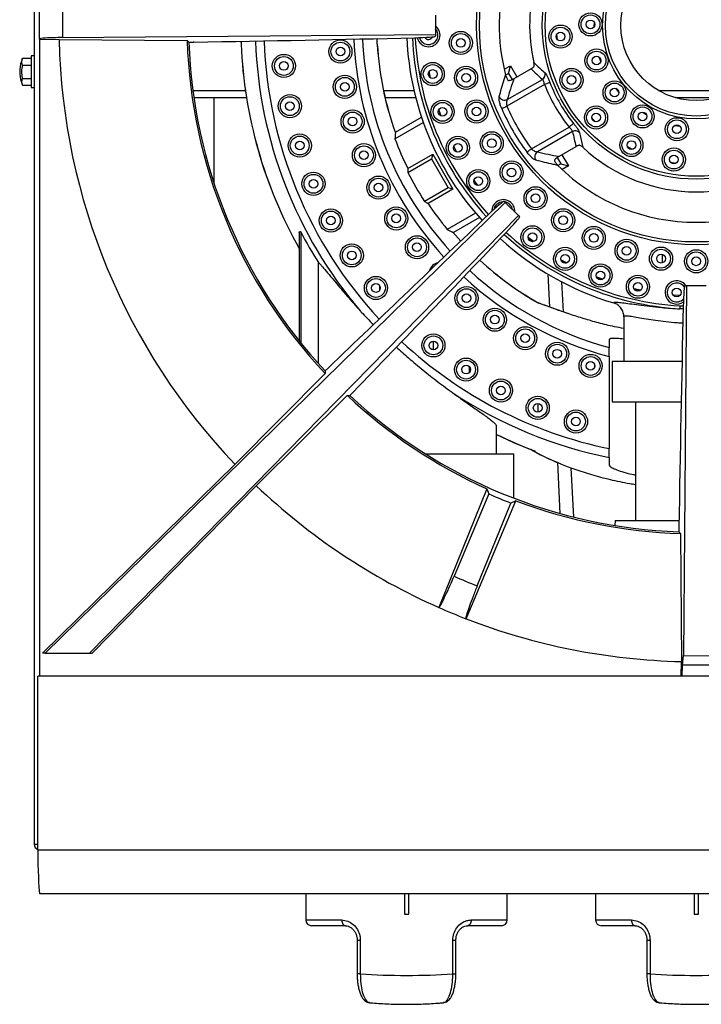
# Model space of a CAD drawing. Units: inches. Extents: x -7715 to -6291, y -1300 to 390.
# Drawn here: x -7715 to -7480, y -1173 to -833 of the extents above; entities that cross this region are included whole.
import ezdxf

# ---------------------------------------------------------------- set-up
doc = ezdxf.new("R2010")
doc.units = ezdxf.units.IN
doc.header["$MEASUREMENT"] = 0

msp = doc.modelspace()

# ---------------------------------------------------------------- linework, layer by layer
at = {"color": 7, "linetype": 'Continuous', "lineweight": 30, "ltscale": 10}
for p, q in [((-7710.2, -606.54), (-7710.2, -1117.54)), ((-7708.45, -829.64), (-7708.45, -839.44)), ((-7700.45, -830.12), (-7700.45, -838.95)), ((-7571.71, -831.16), (-7571.71, -837.91)), ((-7516.99, -833.5), (-7517.01, -835.31)), ((-7708.2, -839.7), (-7708.44, -839.46)), ((-7701.64, -839.64), (-7708.2, -839.7)), ((-7708.2, -1059.54), (-7708.2, -839.7)), ((-7701.64, -839.64), (-7657.42, -839.95)), ((-7700.45, -838.95), (-7571.71, -837.91)), ((-7657.42, -839.95), (-7656.81, -840.54)), ((-7575.07, -839.29), (-7575.09, -838.88)), ((-7571.71, -837.91), (-7571.71, -838.48)), ((-7529.64, -839.64), (-7529.8, -837.79)), ((-7656.81, -840.54), (-7655.28, -840.53)), ((-7655.06, -840.52), (-7655.28, -840.53)), ((-7638.83, -840.25), (-7638.8, -841.24)), ((-7714.2, -846.12), (-7711.2, -846.12)), ((-7710.2, -845.24), (-7711.2, -845.24)), ((-7711.2, -845.24), (-7711.2, -856.24)), ((-7715.2, -849.99), (-7715.2, -851.49)), ((-7714.2, -848.43), (-7711.2, -848.43)), ((-7547.99, -849.91), (-7545.83, -848.67)), ((-7546.54, -851.32), (-7545.83, -848.67)), ((-7545.83, -848.67), (-7543.58, -852.56)), ((-7538.67, -849.73), (-7544.65, -853.18)), ((-7714.2, -853.05), (-7711.2, -853.05)), ((-7573.41, -852.84), (-7573.83, -850.59)), ((-7547.51, -851.87), (-7546.54, -851.32)), ((-7546.93, -860.38), (-7534.8, -853.38)), ((-7546.54, -851.32), (-7545.29, -853.49)), ((-7526.21, -853.28), (-7526.19, -853.27)), ((-7714.2, -855.36), (-7711.2, -855.36)), ((-7711.2, -856.24), (-7710.2, -856.24)), ((-7534.08, -855.19), (-7547.06, -862.68)), ((-7509.53, -856.47), (-7508.38, -857.87)), ((-7636.93, -859.74), (-7655.09, -859.74)), ((-7648.2, -859.74), (-7648.2, -889.09)), ((-7578.53, -859.74), (-7589.11, -859.74)), ((-7474.56, -859.74), (-7488.85, -859.74)), ((-7585.53, -871.59), (-7576.56, -866.41)), ((-7585.7, -873.93), (-7575.91, -868.27)), ((-7538.58, -877.36), (-7525.6, -869.87)), ((-7489.05, -869.27), (-7487.27, -869.61)), ((-7524.4, -871.4), (-7536.52, -878.4)), ((-7564.31, -878.49), (-7565.35, -876.45)), ((-7529.15, -880.02), (-7523.17, -876.58)), ((-7581.26, -884.13), (-7572.67, -879.17)), ((-7572.67, -879.17), (-7573.12, -880.86)), ((-7572.67, -879.17), (-7565.67, -891.3)), ((-7529.73, -880.43), (-7528.48, -882.6)), ((-7528.08, -879.41), (-7525.83, -883.31)), ((-7581.24, -885.54), (-7573.12, -880.86)), ((-7573.12, -880.86), (-7567.36, -890.85)), ((-7528.48, -882.6), (-7529.45, -883.16)), ((-7528.48, -882.6), (-7525.83, -883.31)), ((-7525.83, -883.31), (-7527.99, -884.55)), ((-7488.72, -882.41), (-7490.55, -882.11)), ((-7567.36, -890.85), (-7575.47, -895.53)), ((-7565.67, -891.3), (-7567.36, -890.85)), ((-7557.05, -890.05), (-7558.39, -888.19)), ((-7565.67, -891.3), (-7574.26, -896.26)), ((-7547.62, -895.91), (-7706.39, -1051.54)), ((-7548.02, -895.51), (-7547.62, -895.91)), ((-7547.62, -895.91), (-7543.08, -900.45)), ((-7691.17, -1051.54), (-7543.08, -900.45)), ((-7557.85, -899.55), (-7567.64, -905.21)), ((-7556.56, -901.05), (-7565.53, -906.23)), ((-7543.08, -900.45), (-7542.68, -900.85)), ((-7618.7, -906.28), (-7618.7, -943.76)), ((-7618.21, -906.07), (-7618.21, -944.37)), ((-7563, -909.24), (-7565.75, -906.13)), ((-7537.92, -909.41), (-7539.74, -908.01)), ((-7493.37, -916.74), (-7493.37, -913.91)), ((-7612.12, -951.54), (-7612.12, -916.69)), ((-7526.45, -916.8), (-7528.45, -915.68)), ((-7532.88, -920.65), (-7532.31, -932.03)), ((-7590.99, -924.63), (-7590.99, -926.28)), ((-7527.52, -933.74), (-7528.04, -923.35)), ((-7485.08, -924.54), (-7486.11, -1052.36)), ((-7485.63, -924.54), (-7485.08, -924.54)), ((-7485.08, -924.54), (-7478.33, -924.54)), ((-7500.91, -926.22), (-7503.15, -925.72)), ((-7487.41, -928.07), (-7489.61, -927.95)), ((-7510.28, -930.57), (-7510.28, -930.57)), ((-7487.33, -931.64), (-7487.39, -932.63)), ((-7506.7, -935.37), (-7506.7, -950.74)), ((-7572.41, -946.78), (-7572.41, -943.78)), ((-7511.7, -943.29), (-7511.7, -946.04)), ((-7516.7, -952.57), (-7516.7, -952.13)), ((-7511.7, -949.13), (-7511.7, -980.93)), ((-7510.7, -950.74), (-7510.7, -964.74)), ((-7510.7, -950.74), (-7486.61, -950.74)), ((-7609.79, -954.96), (-7640.9, -986.38)), ((-7609.77, -954.11), (-7609.79, -954.96)), ((-7608.64, -953.01), (-7609.77, -954.11)), ((-7559.95, -954.54), (-7559.95, -952.73)), ((-7601.28, -962.6), (-7600.21, -961.51)), ((-7600.05, -961.35), (-7600.21, -961.51)), ((-7633.55, -993.73), (-7602.13, -962.62)), ((-7602.13, -962.62), (-7601.28, -962.6)), ((-7536.25, -968.34), (-7536.25, -965.36)), ((-7510.7, -964.74), (-7486.9, -964.74)), ((-7502.7, -964.74), (-7502.7, -1005.74)), ((-7550.7, -982.74), (-7550.7, -972.98)), ((-7575.17, -982.74), (-7544.7, -982.74)), ((-7544.7, -998.03), (-7544.7, -982.74)), ((-7537.45, -981.73), (-7537.45, -981.94)), ((-7529.62, -985.71), (-7528.74, -1003.31)), ((-7511.7, -983.98), (-7511.7, -986.68)), ((-7707.37, -1051.54), (-7640.9, -986.38)), ((-7523.97, -1004.57), (-7524.82, -987.56)), ((-7633.55, -993.73), (-7690.21, -1051.54)), ((-7553.95, -994.81), (-7553.25, -996.6)), ((-7553.25, -996.6), (-7565.28, -1025.01)), ((-7561.15, -1039.69), (-7543.95, -998.95)), ((-7557.29, -1028.32), (-7545.71, -999.72)), ((-7543.95, -998.95), (-7545.71, -999.72)), ((-7509.7, -1005.74), (-7509.81, -1007.48)), ((-7509.7, -1005.74), (-7487.65, -1005.74)), ((-7487.69, -1008.06), (-7487.71, -1009.64)), ((-7487.71, -1009.64), (-7487.12, -1010.26)), ((-7487.12, -1010.26), (-7486.81, -1054.48)), ((-7706.39, -1051.54), (-7707.37, -1051.54)), ((-7706.39, -1051.54), (-7691.17, -1051.54)), ((-7691.17, -1051.54), (-7690.21, -1051.54)), ((-7486.48, -1055.77), (-7486.11, -1052.36)), ((-7486.11, -1052.36), (-7477.29, -1052.54)), ((-7486.85, -1059.54), (-7486.81, -1054.48)), ((-7486.51, -1059.54), (-7486.48, -1055.77)), ((-7476.96, -1055.7), (-7486.48, -1055.77)), ((-7254.47, -1059.54), (-7708.94, -1059.54)), ((-7708.94, -1119.54), (-7708.94, -1059.54)), ((-7710.2, -1117.54), (-7708.94, -1117.54)), ((-7708.94, -1119.54), (-7254.47, -1119.54)), ((-7708.36, -1134.54), (-7255.05, -1134.54)), ((-7616.45, -1134.54), (-7616.45, -1143.74)), ((-7582.45, -1134.54), (-7582.45, -1141.74)), ((-7580.95, -1141.74), (-7580.95, -1134.54)), ((-7546.95, -1143.74), (-7546.95, -1134.54)), ((-7516.45, -1134.54), (-7516.45, -1143.74)), ((-7482.45, -1134.54), (-7482.45, -1141.74)), ((-7480.95, -1141.74), (-7480.95, -1134.54)), ((-7582.45, -1141.74), (-7580.95, -1141.74)), ((-7482.45, -1141.74), (-7480.95, -1141.74)), ((-7602.74, -1145.74), (-7614.45, -1145.74)), ((-7548.95, -1145.74), (-7560.66, -1145.74)), ((-7502.74, -1145.74), (-7514.45, -1145.74)), ((-7598.74, -1150.74), (-7598.74, -1162.39)), ((-7597.65, -1150.74), (-7597.65, -1162.39)), ((-7565.75, -1162.39), (-7565.75, -1150.74)), ((-7564.67, -1162.39), (-7564.67, -1150.74)), ((-7498.74, -1150.74), (-7498.74, -1162.39)), ((-7497.65, -1150.74), (-7497.65, -1162.39))]:
    msp.add_line(p, q, dxfattribs=at)
at = {"color": 8, "linetype": 'Continuous', "lineweight": 30, "ltscale": 10}
for p, q in [((-7638.82, -840.25), (-7638.78, -841.24)), ((-7655.44, -857.24), (-7637.31, -857.24)), ((-7589.66, -857.24), (-7579.14, -857.24)), ((-7494.73, -857.24), (-7468.67, -857.24)), ((-7563.01, -909.25), (-7565.78, -906.11)), ((-7487.33, -931.64), (-7486.19, -931.64)), ((-7486.21, -932.7), (-7487.39, -932.63)), ((-7616.45, -1143.74), (-7604.03, -1143.74)), ((-7559.38, -1143.74), (-7546.95, -1143.74)), ((-7516.45, -1143.74), (-7504.03, -1143.74)), ((-7598.74, -1150.74), (-7597.65, -1150.74)), ((-7565.75, -1150.74), (-7564.67, -1150.74)), ((-7498.74, -1150.74), (-7497.65, -1150.74)), ((-7597.65, -1162.39), (-7598.74, -1162.39)), ((-7565.75, -1162.39), (-7564.67, -1162.39)), ((-7497.65, -1162.39), (-7498.74, -1162.39))]:
    msp.add_line(p, q, dxfattribs=at)
at = {"color": 7, "linetype": 'Continuous', "lineweight": 30, "ltscale": 100}
for p, q in [((-7570.59, -1035.78), (-7570.54, -1035.8)), ((-7561.2, -1039.67), (-7561.15, -1039.69))]:
    msp.add_line(p, q, dxfattribs=at)
at = {"color": 8, "linetype": 'Continuous', "lineweight": 30, "ltscale": 10, "flags": 128}
msp.add_lwpolyline([(-7591.8, -841.24), (-7591.88, -839.61), (-7591.89, -839.32)], dxfattribs=at)
at = {"color": 7, "linetype": 'Continuous', "lineweight": 30, "ltscale": 10, "flags": 128}
for points in [[(-7591.79, -841.24), (-7591.87, -839.61), (-7591.88, -839.32)], [(-7575.2, -838.89), (-7575.2, -838.93), (-7575.19, -839.19)], [(-7515.29, -845.65), (-7514.88, -846.81), (-7514.68, -847.35)], [(-7532.23, -854.47), (-7532.31, -854.5), (-7532.44, -854.55), (-7532.63, -854.62), (-7532.86, -854.71), (-7533.13, -854.82), (-7533.43, -854.93), (-7533.75, -855.06), (-7534.08, -855.19)], [(-7548.85, -863.45), (-7548.76, -863.41), (-7548.61, -863.35), (-7548.43, -863.27), (-7548.2, -863.17), (-7547.95, -863.06), (-7547.66, -862.94), (-7547.37, -862.81), (-7547.06, -862.68)], [(-7569.8, -866), (-7569.9, -865.7), (-7570.54, -863.83)], [(-7516.53, -868.05), (-7517.29, -867.22), (-7517.78, -866.69)], [(-7500.42, -864.68), (-7499.36, -865.32), (-7498.86, -865.6)], [(-7524.06, -868.63), (-7524.12, -868.68), (-7524.23, -868.77), (-7524.39, -868.9), (-7524.58, -869.05), (-7524.81, -869.23), (-7525.06, -869.43), (-7525.32, -869.65), (-7525.6, -869.87)], [(-7540.14, -878.53), (-7540.06, -878.47), (-7539.94, -878.38), (-7539.77, -878.25), (-7539.58, -878.11), (-7539.35, -877.94), (-7539.11, -877.76), (-7538.85, -877.56), (-7538.58, -877.36)], [(-7503.82, -877.55), (-7504, -877.46), (-7505.45, -876.67)], [(-7551.49, -898.32), (-7551.19, -897.46), (-7550.55, -896.6)], [(-7514.03, -922.45), (-7515.62, -921.84), (-7516.17, -921.63)], [(-7550.7, -976.01), (-7544.75, -978.77), (-7537.69, -981.66)], [(-7553.95, -994.81), (-7562.26, -1015.27), (-7570.59, -1035.78)], [(-7604.03, -1143.74), (-7604.01, -1144.13), (-7603.93, -1144.5), (-7603.81, -1144.85), (-7603.65, -1145.15), (-7603.46, -1145.4), (-7603.24, -1145.58), (-7603, -1145.7), (-7602.74, -1145.74)], [(-7559.38, -1143.74), (-7559.4, -1144.13), (-7559.48, -1144.5), (-7559.59, -1144.85), (-7559.75, -1145.15), (-7559.95, -1145.4), (-7560.17, -1145.58), (-7560.41, -1145.7), (-7560.66, -1145.74)], [(-7504.03, -1143.74), (-7504.01, -1144.13), (-7503.93, -1144.5), (-7503.81, -1144.85), (-7503.65, -1145.15), (-7503.46, -1145.4), (-7503.24, -1145.58), (-7503, -1145.7), (-7502.74, -1145.74)]]:
    msp.add_lwpolyline(points, dxfattribs=at)
at = {"color": 7, "linetype": 'Continuous', "lineweight": 30, "ltscale": 100}
for centre, radius in [((-7481.7, -834.74), 75.79), ((-7481.7, -834.74), 74.82), ((-7481.7, -834.74), 53.13), ((-7481.7, -834.74), 52.14), ((-7481.7, -834.74), 32.33), ((-7481.7, -834.74), 31.35), ((-7481.7, -834.74), 26), ((-7518.2, -834.39), 4), ((-7518.2, -834.39), 3.25), ((-7518.2, -834.39), 1.5), ((-7528.54, -838.62), 4), ((-7528.54, -838.62), 3.25), ((-7604.52, -843.79), 4), ((-7562.98, -840.82), 4), ((-7562.98, -840.82), 3.25), ((-7562.98, -840.82), 1.5), ((-7528.54, -838.62), 1.5), ((-7604.52, -843.79), 3.25), ((-7604.52, -843.75), 1.5), ((-7516.11, -846.9), 4), ((-7624.02, -848.75), 4), ((-7624.02, -848.75), 3.25), ((-7516.11, -846.9), 3.25), ((-7516.11, -846.9), 1.5), ((-7624.02, -848.75), 1.5), ((-7572.67, -851.54), 4), ((-7572.67, -851.54), 3.25), ((-7572.67, -851.54), 1.5), ((-7561.16, -852.86), 4), ((-7561.16, -852.86), 3.25), ((-7524.75, -853.61), 4), ((-7603, -855.97), 4), ((-7603, -855.97), 3.25), ((-7561.16, -852.86), 1.5), ((-7524.75, -853.61), 3.25), ((-7524.75, -853.61), 1.5), ((-7603.01, -855.94), 1.5), ((-7509.88, -857.93), 4), ((-7509.88, -857.93), 3.25), ((-7509.88, -857.93), 1.5), ((-7621.96, -862.63), 4), ((-7621.96, -862.63), 3.25), ((-7621.96, -862.63), 1.5), ((-7569.25, -864.6), 4), ((-7569.25, -864.6), 3.25), ((-7569.25, -864.6), 1.5), ((-7557.57, -864.5), 4), ((-7557.57, -864.5), 3.25), ((-7557.57, -864.5), 1.5), ((-7516.28, -866.57), 4), ((-7516.28, -866.57), 3.25), ((-7500.25, -866.17), 4), ((-7500.25, -866.17), 3.25), ((-7600.29, -867.95), 4), ((-7600.29, -867.95), 3.25), ((-7600.3, -867.91), 1.5), ((-7516.28, -866.57), 1.5), ((-7500.25, -866.17), 1.5), ((-7488.38, -870.62), 4), ((-7488.38, -870.62), 3.25), ((-7488.38, -870.62), 1.5), ((-7618.55, -876.25), 4), ((-7618.55, -876.25), 3.25), ((-7563.97, -877.03), 4), ((-7563.97, -877.03), 3.25), ((-7552.29, -875.48), 4), ((-7552.29, -875.48), 3.25), ((-7552.29, -875.48), 1.5), ((-7504.08, -876.07), 4), ((-7504.08, -876.07), 3.25), ((-7618.55, -876.25), 1.5), ((-7596.39, -879.59), 4), ((-7596.39, -879.59), 3.25), ((-7563.97, -877.03), 1.5), ((-7504.08, -876.07), 1.5), ((-7489.44, -881.09), 4), ((-7596.41, -879.55), 1.5), ((-7489.44, -881.09), 3.25), ((-7489.44, -881.09), 1.5), ((-7545.43, -885.54), 4), ((-7545.43, -885.54), 3.25), ((-7545.43, -885.54), 1.5), ((-7613.82, -889.46), 4), ((-7613.82, -889.46), 3.25), ((-7591.36, -890.78), 4), ((-7591.36, -890.78), 3.25), ((-7556.93, -888.56), 4), ((-7556.93, -888.56), 3.25), ((-7556.93, -888.56), 1.5), ((-7613.82, -889.46), 1.5), ((-7591.37, -890.75), 1.5), ((-7537.14, -894.47), 4), ((-7537.14, -894.47), 3.25), ((-7537.14, -894.47), 1.5), ((-7585.23, -901.42), 4), ((-7607.82, -902.15), 4), ((-7607.82, -902.15), 3.25), ((-7607.82, -902.15), 1.5), ((-7585.23, -901.42), 3.25), ((-7585.25, -901.39), 1.5), ((-7527.62, -902.07), 4), ((-7527.62, -902.07), 3.25), ((-7527.62, -902.07), 1.5), ((-7538.24, -907.95), 4), ((-7517.08, -908.16), 4), ((-7578.08, -911.4), 4), ((-7538.24, -907.95), 3.25), ((-7538.24, -907.95), 1.5), ((-7517.08, -908.16), 3.25), ((-7517.08, -908.16), 1.5), ((-7600.6, -914.18), 4), ((-7600.6, -914.18), 3.25), ((-7578.08, -911.4), 3.25), ((-7578.1, -911.37), 1.5), ((-7526.98, -915.4), 4), ((-7505.74, -912.61), 4), ((-7505.74, -912.61), 3.25), ((-7505.74, -912.61), 1.5), ((-7493.86, -915.32), 4), ((-7600.6, -914.18), 1.5), ((-7526.98, -915.4), 3.25), ((-7526.98, -915.4), 1.5), ((-7493.86, -915.32), 3.25), ((-7493.86, -915.32), 1.5), ((-7481.72, -916.24), 4), ((-7481.72, -916.24), 3.25), ((-7481.72, -916.24), 1.5), ((-7514.75, -921.13), 4), ((-7514.75, -921.13), 3.25), ((-7592.24, -925.45), 4), ((-7514.75, -921.13), 1.5), ((-7501.82, -925.02), 4), ((-7592.24, -925.45), 3.25), ((-7592.24, -925.45), 1.5), ((-7560.98, -928.97), 4), ((-7501.82, -925.02), 3.25), ((-7501.82, -925.02), 1.5), ((-7560.98, -928.97), 3.25), ((-7561.01, -928.95), 1.5), ((-7488.46, -926.99), 1.5), ((-7551.2, -936.4), 4), ((-7551.2, -936.4), 3.25), ((-7551.23, -936.38), 1.5), ((-7572.42, -945.28), 4), ((-7572.42, -945.28), 3.25), ((-7540.73, -942.81), 4), ((-7540.73, -942.81), 3.25), ((-7540.77, -942.79), 1.5), ((-7572.42, -945.28), 1.5), ((-7529.68, -948.15), 4), ((-7529.68, -948.15), 3.25), ((-7529.72, -948.14), 1.5), ((-7518.15, -952.37), 4), ((-7561.15, -953.64), 4), ((-7561.15, -953.64), 3.25), ((-7561.15, -953.64), 1.5), ((-7518.15, -952.37), 3.25), ((-7518.19, -952.35), 1.5), ((-7549.11, -960.85), 4), ((-7549.11, -960.85), 3.25), ((-7549.11, -960.85), 1.5), ((-7536.43, -966.85), 4), ((-7536.43, -966.85), 3.25), ((-7536.43, -966.85), 1.5), ((-7523.21, -971.58), 4), ((-7523.21, -971.58), 3.25), ((-7523.21, -971.58), 1.5)]:
    msp.add_circle(centre, radius, dxfattribs=at)
for centre, radius, start, end in [((-7481.7, -834.74), 68, 163.6326, 194.6822), ((-7481.7, -834.74), 57.5, 164.297, 192.8962), ((-7574.14, -838.11), 3.25, 195.4345, 41.533), ((-7574.14, -838.11), 4, 272.092, 52.5393), ((-7481.7, -834.54), 220, 181.3298, 223.6474), ((-7481.7, -834.54), 175.8, 181.7644, 223.2351), ((-7481.7, -834.74), 100, 182.4933, 222.3924), ((-7574.14, -838.11), 4, 192.8403, 272.092), ((-7574.14, -838.11), 1.5, 211.6777, 336.69), ((-7481.7, -834.54), 175.21, 181.963, 223.0369), ((-7481.7, -834.74), 157.23, 182.3692, 209.3833), ((-7481.7, -834.74), 110.29, 183.3789, 199.6692), ((-7481.7, -834.74), 110.27, 183.3788, 199.656), ((-7704.07, -850.8), 11.17, 155.3048, 175.8221), ((-7704.07, -850.67), 11.17, 184.1779, 204.7341), ((-7481.7, -834.74), 93.59, 189.8287, 191.0993), ((-7535.85, -851.63), 2.04, 301.003, 14.6162), ((-7481.7, -834.74), 56.22, 201.3294, 218.6706), ((-7481.7, -834.74), 54.24, 201.3294, 218.6706), ((-7547.82, -858.48), 2.1, 205.0482, 295.3391), ((-7481.7, -834.74), 73.03, 203.1516, 216.8484), ((-7481.7, -834.74), 71.08, 203.1516, 216.8484), ((-7481.7, -834.74), 93.59, 198.2007, 199.4713), ((-7481.7, -834.74), 111.14, 200.6477, 206.3888), ((-7523.41, -873.18), 2.04, 45.3839, 118.997), ((-7481.7, -834.74), 93.59, 206.5727, 207.8433), ((-7481.7, -834.74), 57.5, 227.1038, 312.8962), ((-7535.33, -880.12), 2.1, 124.661, 214.9517), ((-7481.7, -834.74), 68, 225.3178, 314.6822), ((-7481.7, -834.74), 111.75, 207.0425, 212.9575), ((-7481.7, -834.74), 93.59, 214.9447, 216.2153), ((-7481.7, -834.74), 111.14, 213.6112, 219.3523), ((-7548.3, -898.94), 4, 355.9589, 181.8362), ((-7548.3, -898.94), 3.25, 91.5905, 133.952), ((-7548.3, -898.94), 3.25, 8.7836, 81.2164), ((-7481.7, -834.74), 154.03, 207.59, 212.145), ((-7481.7, -834.74), 100, 227.4455, 253.3968), ((-7481.7, -834.74), 93.59, 231.6887, 232.9593), ((-7569.97, -920.61), 4, 102.2426, 165.1595), ((-7481.7, -834.74), 110.27, 227.3475, 240.3961), ((-7481.7, -834.74), 93.59, 240.0607, 241.3313), ((-7481.7, -834.74), 93.59, 248.4327, 249.7033), ((-7488.46, -926.99), 4, 37.825, 305.2516), ((-7488.46, -926.99), 3.25, 35.3936, 175.812), ((-7481.7, -834.74), 93.59, 256.8047, 258.0753), ((-7488.46, -926.99), 3.25, 175.812, 316.208), ((-7481.7, -834.74), 152.23, 236.514, 258.6341), ((-7481.7, -834.54), 175.8, 226.7649, 245.7356), ((-7481.7, -834.54), 175.21, 226.9631, 268.037), ((-7481.7, -834.54), 220, 226.3526, 246.1702), ((-7481.7, -834.54), 177.15, 246.1807, 248.8193), ((-7481.7, -834.54), 175.8, 249.2644, 268.2356), ((-7481.7, -834.54), 208, 246.3078, 248.6922), ((-7481.7, -834.54), 220, 246.1838, 248.8162), ((-7481.7, -834.54), 220, 248.8298, 268.6702), ((-7708.2, -1117.54), 2, 180, 248.4782), ((-7614.45, -1143.74), 2, 180, 270), ((-7548.95, -1143.74), 2, 270, 0), ((-7514.45, -1143.74), 2, 180, 270)]:
    msp.add_arc(centre, radius, start, end, dxfattribs=at)
at = {"color": 8, "linetype": 'Continuous', "lineweight": 30, "ltscale": 100}
for radius, start, end in [(118.26, 182.3031, 222.5832), (115.27, 182.3312, 222.5551), (98.06, 182.5165, 222.3691), (97.06, 182.5287, 222.3568), (157.21, 182.3696, 209.3759), (152.23, 182.0406, 220.3515), (149.24, 182.0605, 222.8265), (98.06, 227.4657, 266.6765), (97.06, 227.4763, 266.6765), (110.29, 227.3474, 240.4806), (118.26, 227.2798, 255.3048), (115.27, 227.3044, 254.9149), (149.24, 227.0649, 258.4034), (157.21, 243.9669, 249.231)]:
    msp.add_arc((-7481.7, -834.74), radius, start, end, dxfattribs=at)
at = {"color": 7, "linetype": 'Continuous', "lineweight": 30, "ltscale": 100}
for centre, major_axis, ratio, start_param, end_param in [((-7700.45, -839.37), (8, 0.06), 0.052406, 1.570372, 3.193528), ((-7752.88, -808.69), (630, 5.1), 0.052406, 4.867874, 4.991693), ((-7581.7, -838.54), (10, 0.08), 0.052406, 4.991693, 6.249648), ((-7500.13, -802.83), (-35.54, 61.56), 0.83814, 1.875783, 1.951923), ((-7358.26, -1048.55), (-144.35, 250.02), 0.52922, 0.43027, 0.470808), ((-7442.18, -903.2), (-79.66, 137.98), 0.868224, 0.901659, 0.915327), ((-7442.18, -903.2), (-79.66, 137.98), 0.868224, 0.899878, 0.901659), ((-7463.28, -866.65), (-35.54, 61.56), 0.83814, 1.18967, 1.265809), ((-7605.15, -620.93), (-144.35, 250.02), 0.52922, 2.670785, 2.711322), ((-7443.98, -900.07), (-76.02, 131.67), 0.868224, 0.997728, 1.00736), ((-7519.42, -769.4), (-76.02, 131.67), 0.868224, 2.134233, 2.143865), ((-7555.15, -902.52), (7.14, 7), 0.052405, 0.02837, 1.291595), ((-7655.31, -1044.43), (449.95, 441.01), 0.052405, 1.291595, 1.415692), ((-7549.68, -907.98), (7, 7.14), 0.052405, 4.991591, 6.254815), ((-7691.6, -1008.15), (441.01, 449.95), 0.052405, 4.867772, 4.991591), ((-7521.23, -766.28), (-79.66, 137.98), 0.868224, 2.226265, 2.239933), ((-7521.23, -766.28), (-79.66, 137.98), 0.868224, 2.239933, 2.241714), ((-7485.71, -934.54), (0.08, 10), 0.052406, 0.000424, 1.291493), ((-7455.86, -1105.71), (5.1, 630), 0.052406, 1.291493, 1.41559), ((-7708.11, -1119.54), (0, 15.73), 0.052408, 1.570796, 2.836294), ((-7581.7, -1158.59), (34.75, 0), 0.122975, 4.23552, 5.189258), ((-7481.7, -1158.59), (34.75, 0), 0.122975, 4.23552, 5.189258)]:
    msp.add_ellipse(centre, major_axis=major_axis, ratio=ratio, start_param=start_param, end_param=end_param, dxfattribs=at)
at = {"color": 7, "linetype": 'Continuous', "lineweight": 30, "ltscale": 10}
for points, knots in [([(-7714.2, -848.43), (-7714.37, -847.85), (-7714.59, -847.08), (-7714.28, -846.31), (-7714.2, -846.12)], [0, 0, 0, 0, 0.742075, 1, 1, 1, 1]), ([(-7714.2, -853.05), (-7714.21, -853), (-7714.38, -852.25), (-7714.57, -850.69), (-7714.33, -849.19), (-7714.2, -848.43)], [0, 0, 0, 0, 0.027815, 0.500084, 1, 1, 1, 1]), ([(-7538.67, -849.73), (-7538.57, -849.67), (-7538.33, -849.52), (-7537.96, -849.22), (-7537.78, -849.01), (-7537.66, -848.89)], [0, 0, 0, 0, 0.2259701, 0.5268192, 1, 1, 1, 1]), ([(-7537.75, -847.57), (-7537.5, -847.82), (-7536.25, -849.03), (-7534.93, -850.19), (-7533.88, -851.12)], [0, 0, 0, 0, 0.205281, 1, 1, 1, 1]), ([(-7537.66, -848.89), (-7537.66, -848.72), (-7537.65, -848.44), (-7537.67, -847.98), (-7537.73, -847.69), (-7537.75, -847.57)], [0, 0, 0, 0, 0.448342, 0.761246, 1, 1, 1, 1]), ([(-7714.2, -855.36), (-7714.37, -854.78), (-7714.59, -854), (-7714.28, -853.24), (-7714.2, -853.05)], [0, 0, 0, 0, 0.742075, 1, 1, 1, 1]), ([(-7549.72, -859.37), (-7549.59, -858.89), (-7548.91, -856.46), (-7548.12, -853.97), (-7547.48, -851.97)], [0, 0, 0, 0, 0.198523, 1, 1, 1, 1]), ([(-7547.48, -851.97), (-7547.44, -852.13), (-7547.32, -852.52), (-7547, -853.2), (-7546.74, -853.59), (-7546.57, -853.85)], [0, 0, 0, 0, 0.187201, 0.473864, 1, 1, 1, 1]), ([(-7546.57, -853.85), (-7546.53, -853.84), (-7546.35, -853.81), (-7545.96, -853.72), (-7545.41, -853.55), (-7544.93, -853.33), (-7544.71, -853.21), (-7544.65, -853.18)], [0, 0, 0, 0, 0.067946, 0.340284, 0.709256, 0.910136, 1, 1, 1, 1]), ([(-7534.08, -855.19), (-7534.13, -854.96), (-7534.24, -854.51), (-7534.43, -853.93), (-7534.62, -853.52), (-7534.74, -853.42), (-7534.8, -853.38)], [0, 0, 0, 0, 0.264134, 0.524502, 0.778444, 1, 1, 1, 1]), ([(-7533.88, -851.12), (-7533.79, -851.22), (-7533.6, -851.43), (-7533.2, -852.19), (-7532.72, -853.24), (-7532.4, -854.06), (-7532.23, -854.47)], [0, 0, 0, 0, 0.226732, 0.484882, 0.743509, 1, 1, 1, 1]), ([(-7548.85, -863.45), (-7548.98, -863.13), (-7549.29, -862.36), (-7549.63, -861.16), (-7549.81, -860.03), (-7549.75, -859.59), (-7549.72, -859.37)], [0, 0, 0, 0, 0.1885012, 0.4602044, 0.7312608, 1, 1, 1, 1]), ([(-7546.93, -860.38), (-7547, -860.52), (-7547.15, -860.8), (-7547.23, -861.44), (-7547.21, -862.1), (-7547.1, -862.52), (-7547.06, -862.68)], [0, 0, 0, 0, 0.2780392, 0.5547732, 0.8218214, 1, 1, 1, 1]), ([(-7524.4, -871.4), (-7524.41, -871.32), (-7524.44, -871.15), (-7524.72, -870.77), (-7525.12, -870.33), (-7525.44, -870.02), (-7525.6, -869.87)], [0, 0, 0, 0, 0.249242, 0.497961, 0.750558, 1, 1, 1, 1]), ([(-7524.06, -868.63), (-7523.8, -868.96), (-7523.28, -869.62), (-7522.62, -870.53), (-7522.12, -871.3), (-7522.03, -871.59), (-7521.98, -871.73)], [0, 0, 0, 0, 0.242092, 0.492525, 0.744894, 1, 1, 1, 1]), ([(-7521.98, -871.73), (-7521.91, -872.09), (-7521.58, -873.82), (-7521.17, -875.51), (-7520.84, -876.86)], [0, 0, 0, 0, 0.205282, 1, 1, 1, 1]), ([(-7538.58, -877.36), (-7538.41, -877.52), (-7538.06, -877.85), (-7537.48, -878.19), (-7536.94, -878.39), (-7536.66, -878.4), (-7536.52, -878.4)], [0, 0, 0, 0, 0.242882, 0.494828, 0.762032, 1, 1, 1, 1]), ([(-7521.94, -876.12), (-7522.05, -876.14), (-7522.28, -876.19), (-7522.68, -876.33), (-7523.01, -876.48), (-7523.14, -876.56), (-7523.17, -876.58)], [0, 0, 0, 0, 0.310072, 0.703194, 0.943989, 1, 1, 1, 1]), ([(-7520.84, -876.86), (-7520.93, -876.78), (-7521.16, -876.59), (-7521.54, -876.33), (-7521.8, -876.2), (-7521.94, -876.12)], [0, 0, 0, 0, 0.225373, 0.557088, 1, 1, 1, 1]), ([(-7537.05, -881.32), (-7537.22, -881.26), (-7537.59, -881.11), (-7538.38, -880.5), (-7539.28, -879.62), (-7539.85, -878.9), (-7540.14, -878.53)], [0, 0, 0, 0, 0.230007, 0.490619, 0.744461, 1, 1, 1, 1]), ([(-7529.15, -880.02), (-7529.19, -880.05), (-7529.39, -880.17), (-7529.79, -880.46), (-7530.28, -880.89), (-7530.54, -881.19), (-7530.68, -881.35)], [0, 0, 0, 0, 0.0677779, 0.2659915, 0.6039558, 1, 1, 1, 1]), ([(-7529.52, -883.09), (-7530.03, -882.98), (-7532.61, -882.44), (-7535.07, -881.82), (-7537.05, -881.32)], [0, 0, 0, 0, 0.198523, 1, 1, 1, 1]), ([(-7530.68, -881.35), (-7530.55, -881.63), (-7530.35, -882.04), (-7529.93, -882.63), (-7529.68, -882.93), (-7529.54, -883.06), (-7529.52, -883.09)], [0, 0, 0, 0, 0.532988, 0.776764, 0.962638, 1, 1, 1, 1]), ([(-7618.7, -906.28), (-7618.7, -906.27), (-7618.74, -906), (-7618.61, -905.86), (-7618.35, -906), (-7618.21, -906.07)], [0, 0, 0, 0, 0.0326977, 0.5093388, 1, 1, 1, 1]), ([(-7612.12, -916.69), (-7612.05, -916.74), (-7611.8, -916.94), (-7611.23, -917.51), (-7610.11, -918.76), (-7608.47, -920.73), (-7605.81, -923.96), (-7602.3, -928.17), (-7599.25, -931.59), (-7597.71, -933.3)], [0, 0, 0, 0, 0.0310233, 0.1208181, 0.2106954, 0.3631923, 0.5160138, 0.7578271, 1, 1, 1, 1]), ([(-7525.8, -934.33), (-7526.59, -934.06), (-7528.39, -933.45), (-7530.92, -932.54), (-7533.39, -931.64), (-7535.2, -930.97), (-7536.09, -930.65), (-7536.33, -930.56)], [0, 0, 0, 0, 0.190586, 0.430696, 0.670345, 0.909404, 1, 1, 1, 1]), ([(-7510.28, -930.57), (-7510.22, -930.5), (-7510.09, -930.34), (-7509.12, -930.32), (-7507.33, -930.49), (-7504.78, -930.85), (-7501.6, -931.3), (-7497.86, -931.79), (-7494.13, -932.18), (-7490.6, -932.47), (-7488.46, -932.58), (-7487.39, -932.63)], [0, 0, 0, 0, 0.089638, 0.215505, 0.341371, 0.46653, 0.591679, 0.713021, 0.83433, 0.917169, 1, 1, 1, 1]), ([(-7506.7, -935.38), (-7506.7, -935.37), (-7506.7, -934.91), (-7506.85, -933.89), (-7507.52, -932.46), (-7508.71, -931.21), (-7509.75, -930.78), (-7510.28, -930.57)], [0, 0, 0, 0, 0.0048726, 0.2130174, 0.4757609, 0.7378688, 1, 1, 1, 1]), ([(-7597.71, -933.3), (-7597.58, -933.45), (-7596.12, -935.04), (-7594.56, -936.65), (-7593.14, -938.1)], [0, 0, 0, 0, 0.094283, 1, 1, 1, 1]), ([(-7506.7, -939.47), (-7507.8, -939.26), (-7510.84, -938.67), (-7515.44, -937.51), (-7520.66, -936.05), (-7523.75, -935.03), (-7525.35, -934.51)], [0, 0, 0, 0, 0.1541429, 0.4298621, 0.7048543, 1, 1, 1, 1]), ([(-7506.7, -943.07), (-7507.53, -942.99), (-7509.23, -942.84), (-7510.83, -942.84), (-7511.61, -943), (-7511.68, -943.22), (-7511.7, -943.29)], [0, 0, 0, 0, 0.273406, 0.559462, 0.845503, 1, 1, 1, 1]), ([(-7585.17, -945.87), (-7583.79, -947.12), (-7580.79, -949.84), (-7575.99, -953.85), (-7570.79, -957.96), (-7567.42, -960.43), (-7565.69, -961.7)], [0, 0, 0, 0, 0.216161, 0.473052, 0.728571, 1, 1, 1, 1]), ([(-7511.7, -949.13), (-7511.7, -948.93), (-7511.7, -948.38), (-7511.7, -947.5), (-7511.7, -946.77), (-7511.7, -946.26), (-7511.7, -946.08), (-7511.7, -946.04), (-7511.7, -946.04)], [0, 0, 0, 0, 0.130721, 0.369017, 0.604915, 0.756381, 0.97319, 1, 1, 1, 1]), ([(-7565.69, -961.7), (-7564.27, -962.71), (-7561.33, -964.82), (-7558.04, -967.1), (-7555.67, -968.75), (-7554.03, -969.92), (-7552.62, -970.98), (-7551.46, -971.95), (-7550.76, -972.66), (-7550.78, -972.89), (-7550.79, -972.98)], [0, 0, 0, 0, 0.174642, 0.362245, 0.459775, 0.557293, 0.66682, 0.778061, 0.914924, 1, 1, 1, 1]), ([(-7538.66, -981.11), (-7538.45, -981.32), (-7538.11, -981.67), (-7537.65, -981.87), (-7537.46, -981.94), (-7537.45, -981.94)], [0, 0, 0, 0, 0.583005, 0.989808, 1, 1, 1, 1]), ([(-7537.88, -981.75), (-7537.34, -982.04), (-7536.07, -982.75), (-7533.75, -983.89), (-7531.34, -985.01), (-7529.67, -985.7), (-7529.01, -985.97)], [0, 0, 0, 0, 0.216066, 0.512409, 0.80902, 1, 1, 1, 1]), ([(-7537.69, -981.66), (-7537.61, -981.68), (-7537.53, -981.71), (-7537.45, -981.73), (-7537.45, -981.73)], [0, 0, 0, 0, 0.969001, 1, 1, 1, 1]), ([(-7511.7, -983.98), (-7511.7, -983.97), (-7511.7, -983.93), (-7511.7, -983.69), (-7511.7, -983.07), (-7511.7, -982.21), (-7511.7, -981.45), (-7511.7, -981.02), (-7511.7, -980.93)], [0, 0, 0, 0, 0.042863, 0.263386, 0.485087, 0.710236, 0.939779, 1, 1, 1, 1]), ([(-7528.65, -986.1), (-7528.62, -986.12), (-7527.14, -986.77), (-7523.57, -988.07), (-7517.91, -989.93), (-7511.52, -991.6), (-7506.41, -992.74), (-7503.36, -993.19), (-7502.7, -993.28)], [0, 0, 0, 0, 0.004295, 0.226154, 0.462164, 0.698956, 0.934856, 1, 1, 1, 1]), ([(-7511.7, -986.68), (-7511.62, -986.85), (-7511.45, -987.18), (-7510.14, -987.87), (-7508.06, -988.65), (-7505.59, -989.41), (-7503.55, -989.86), (-7502.7, -990.05)], [0, 0, 0, 0, 0.2122995, 0.4246252, 0.6367506, 0.8488889, 1, 1, 1, 1]), ([(-7570.54, -1035.8), (-7570.43, -1035.71), (-7570.25, -1035.58), (-7569.69, -1034.58), (-7569, -1033.25), (-7567.89, -1030.94), (-7566.51, -1027.87), (-7565.63, -1025.82), (-7565.28, -1025.01)], [0, 0, 0, 0, 0.214786, 0.32256, 0.430335, 0.644931, 0.859251, 1, 1, 1, 1]), ([(-7557.29, -1028.32), (-7557.79, -1029.57), (-7558.78, -1032.07), (-7560.03, -1035.44), (-7560.9, -1038.02), (-7561.28, -1039.42), (-7561.22, -1039.6), (-7561.2, -1039.67)], [0, 0, 0, 0, 0.214293, 0.428586, 0.642924, 0.857477, 1, 1, 1, 1]), ([(-7604.03, -1143.74), (-7603.35, -1143.81), (-7601.98, -1143.96), (-7600.04, -1145.17), (-7598.55, -1146.97), (-7597.76, -1148.94), (-7597.69, -1150.23), (-7597.65, -1150.74)], [0, 0, 0, 0, 0.227414, 0.4526773, 0.6641937, 0.8679637, 1, 1, 1, 1]), ([(-7602.67, -1145.76), (-7602.5, -1145.77), (-7602.1, -1145.77), (-7601.36, -1146.04), (-7600.52, -1146.59), (-7599.75, -1147.41), (-7599.17, -1148.43), (-7598.8, -1149.56), (-7598.76, -1150.36), (-7598.74, -1150.74)], [0, 0, 0, 0, 0.105322, 0.255734, 0.415352, 0.568721, 0.716109, 0.862885, 1, 1, 1, 1]), ([(-7565.75, -1150.74), (-7565.68, -1149.96), (-7565.53, -1148.38), (-7564.41, -1146.3), (-7562.81, -1144.75), (-7561.03, -1143.87), (-7559.89, -1143.78), (-7559.38, -1143.74)], [0, 0, 0, 0, 0.202649, 0.407922, 0.616762, 0.829636, 1, 1, 1, 1]), ([(-7564.64, -1150.74), (-7564.64, -1150.48), (-7564.65, -1149.81), (-7564.37, -1148.77), (-7563.86, -1147.71), (-7563.16, -1146.84), (-7562.36, -1146.21), (-7561.53, -1145.84), (-7560.96, -1145.71), (-7560.69, -1145.74), (-7560.67, -1145.75)], [0, 0, 0, 0, 0.090835, 0.235815, 0.381676, 0.527949, 0.675038, 0.824914, 0.982323, 1, 1, 1, 1]), ([(-7504.03, -1143.74), (-7503.35, -1143.81), (-7501.98, -1143.96), (-7500.04, -1145.17), (-7498.55, -1146.97), (-7497.76, -1148.94), (-7497.69, -1150.23), (-7497.65, -1150.74)], [0, 0, 0, 0, 0.227414, 0.452678, 0.664194, 0.867964, 1, 1, 1, 1]), ([(-7502.67, -1145.76), (-7502.5, -1145.77), (-7502.1, -1145.77), (-7501.36, -1146.04), (-7500.52, -1146.59), (-7499.75, -1147.41), (-7499.17, -1148.43), (-7498.8, -1149.56), (-7498.76, -1150.36), (-7498.74, -1150.74)], [0, 0, 0, 0, 0.105323, 0.255734, 0.415352, 0.568721, 0.716109, 0.862885, 1, 1, 1, 1]), ([(-7598.72, -1162.39), (-7598.72, -1162.66), (-7598.73, -1163.5), (-7598.63, -1164.9), (-7598.41, -1166.51), (-7598.07, -1168.02), (-7597.62, -1169.36), (-7597.07, -1170.48), (-7596.44, -1171.32), (-7595.71, -1171.91), (-7595.03, -1172.24), (-7594.59, -1172.26), (-7594.46, -1172.26)], [0, 0, 0, 0, 0.057076, 0.177545, 0.299112, 0.420726, 0.546725, 0.67667, 0.788053, 0.878509, 0.962881, 1, 1, 1, 1]), ([(-7568.95, -1172.26), (-7568.86, -1172.27), (-7568.47, -1172.27), (-7567.83, -1171.98), (-7567.14, -1171.48), (-7566.55, -1170.79), (-7565.99, -1169.84), (-7565.51, -1168.6), (-7565.12, -1167.11), (-7564.85, -1165.5), (-7564.69, -1163.91), (-7564.68, -1162.86), (-7564.68, -1162.39)], [0, 0, 0, 0, 0.0247448, 0.108475, 0.1917608, 0.2831871, 0.3962307, 0.5264132, 0.6546825, 0.7791104, 0.8997948, 1, 1, 1, 1]), ([(-7498.72, -1162.39), (-7498.72, -1162.66), (-7498.73, -1163.5), (-7498.63, -1164.9), (-7498.41, -1166.51), (-7498.07, -1168.02), (-7497.62, -1169.36), (-7497.07, -1170.48), (-7496.44, -1171.32), (-7495.71, -1171.91), (-7495.03, -1172.24), (-7494.59, -1172.26), (-7494.46, -1172.26)], [0, 0, 0, 0, 0.057076, 0.177545, 0.299112, 0.420726, 0.546725, 0.67667, 0.788053, 0.878509, 0.962881, 1, 1, 1, 1]), ([(-7594.46, -1172.3), (-7594.14, -1172.33), (-7592.91, -1172.44), (-7590.69, -1172.6), (-7587.78, -1172.75), (-7584.83, -1172.84), (-7581.85, -1172.87), (-7578.88, -1172.85), (-7575.94, -1172.76), (-7573.05, -1172.62), (-7570.72, -1172.46), (-7569.39, -1172.34), (-7568.95, -1172.3)], [0, 0, 0, 0, 0.040826, 0.155804, 0.269452, 0.382158, 0.494357, 0.606401, 0.718567, 0.831125, 0.944439, 1, 1, 1, 1]), ([(-7494.46, -1172.3), (-7494.14, -1172.33), (-7492.91, -1172.44), (-7490.69, -1172.6), (-7487.78, -1172.75), (-7484.83, -1172.84), (-7481.85, -1172.87), (-7478.88, -1172.85), (-7475.94, -1172.76), (-7473.05, -1172.62), (-7470.72, -1172.46), (-7469.39, -1172.34), (-7468.95, -1172.3)], [0, 0, 0, 0, 0.040826, 0.155804, 0.269452, 0.382158, 0.494357, 0.606401, 0.718567, 0.831125, 0.944439, 1, 1, 1, 1])]:
    msp.add_open_spline(points, degree=3, knots=knots, dxfattribs=at)
at = {"color": 8, "linetype": 'Continuous', "lineweight": 30, "ltscale": 10}
for points, knots in [([(-7525.35, -934.51), (-7526.85, -933.99), (-7529.84, -932.97), (-7533.37, -931.67), (-7535.22, -931), (-7536.04, -930.71)], [0, 0, 0, 0, 0.3592008, 0.7172736, 1, 1, 1, 1]), ([(-7486.32, -937.61), (-7486.94, -937.59), (-7488.96, -937.5), (-7492.16, -937.18), (-7495.82, -936.72), (-7499.07, -936.2), (-7501.88, -935.7), (-7504.1, -935.32), (-7505.69, -935.11), (-7506.57, -935.12), (-7506.66, -935.3), (-7506.7, -935.38)], [0, 0, 0, 0, 0.05395, 0.176161, 0.294983, 0.417145, 0.537623, 0.66164, 0.780945, 0.904037, 1, 1, 1, 1]), ([(-7537.45, -981.94), (-7537.21, -982.08), (-7535.85, -982.82), (-7533.09, -984.21), (-7530.12, -985.48), (-7528.65, -986.1)], [0, 0, 0, 0, 0.099592, 0.553529, 1, 1, 1, 1]), ([(-7597.65, -1162.39), (-7597.63, -1163.5), (-7597.57, -1165.72), (-7597, -1168.7), (-7596.16, -1170.9), (-7595.26, -1172.14), (-7594.67, -1172.16), (-7594.45, -1172.17)], [0, 0, 0, 0, 0.217847, 0.435829, 0.652849, 0.869392, 1, 1, 1, 1]), ([(-7568.96, -1172.16), (-7568.8, -1172.18), (-7568.25, -1172.24), (-7567.38, -1171.13), (-7566.49, -1169.01), (-7565.9, -1166.1), (-7565.75, -1163.76), (-7565.75, -1162.52), (-7565.75, -1162.39)], [0, 0, 0, 0, 0.095145, 0.319401, 0.539412, 0.756636, 0.973542, 1, 1, 1, 1]), ([(-7497.65, -1162.39), (-7497.63, -1163.5), (-7497.57, -1165.72), (-7497, -1168.7), (-7496.16, -1170.9), (-7495.26, -1172.14), (-7494.67, -1172.16), (-7494.45, -1172.17)], [0, 0, 0, 0, 0.217847, 0.435829, 0.652849, 0.869392, 1, 1, 1, 1])]:
    msp.add_open_spline(points, degree=3, knots=knots, dxfattribs=at)

doc.saveas('drawing.dxf')
